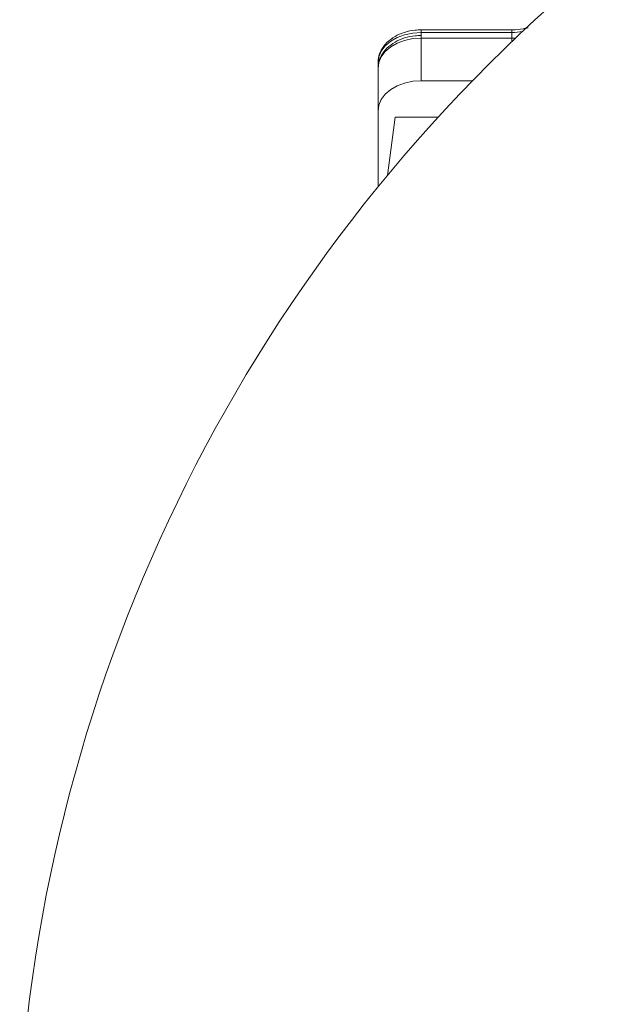
# Model space of a CAD drawing. Extents: x 1588 to 4679, y -518 to 2558.
# Drawn here: x 2231 to 2300, y 2308 to 2423 of the extents above; entities that cross this region are included whole.
import ezdxf

# ---------------------------------------------------------------- set-up
doc = ezdxf.new("R2010")
doc.units = 0
doc.header["$LTSCALE"] = 5

msp = doc.modelspace()

# ---------------------------------------------------------------- linework, layer by layer
at = {"color": 0, "linetype": 'Continuous', "lineweight": 18}
for p, q in [((2287.81, 2421.6), (2277.28, 2421.6)), ((2277.28, 2421.6), (2277.28, 2421.31)), ((2287.81, 2421.31), (2277.28, 2421.31)), ((2277.28, 2421.31), (2277.28, 2420.95)), ((2287.81, 2421.6), (2287.81, 2421.31)), ((2287.81, 2420.95), (2287.81, 2421.31)), ((2277.28, 2420.95), (2277.28, 2420.65)), ((2277.28, 2420.65), (2277.28, 2415.7)), ((2287.81, 2420.65), (2277.28, 2420.65)), ((2287.81, 2420.65), (2287.81, 2420.95)), ((2287.81, 2420.22), (2287.81, 2420.65)), ((2272.28, 2417.12), (2272.28, 2417.78)), ((2272.28, 2412.17), (2272.28, 2417.12)), ((2277.28, 2415.7), (2283.26, 2415.7)), ((2272.28, 2403.38), (2272.28, 2412.17)), ((2273.37, 2404.7), (2274.28, 2411.46)), ((2279.26, 2411.46), (2274.28, 2411.46))]:
    msp.add_line(p, q, dxfattribs=at)
at = {"color": 0, "linetype": 'Continuous', "lineweight": 18, "flags": 128}
for points in [[(2277.28, 2421.31), (2276.31, 2421.24), (2275.37, 2421.04), (2274.51, 2420.72), (2273.75, 2420.28), (2273.13, 2419.74), (2272.66, 2419.13), (2272.38, 2418.47), (2272.28, 2417.78)], [(2277.28, 2420.65), (2276.31, 2420.59), (2275.37, 2420.38), (2274.51, 2420.06), (2273.75, 2419.62), (2273.13, 2419.08), (2272.66, 2418.47), (2272.38, 2417.81), (2272.28, 2417.12)], [(2288.28, 2420.67), (2288.1, 2420.66), (2287.81, 2420.65)], [(2277.28, 2415.7), (2276.31, 2415.64), (2275.37, 2415.43), (2274.51, 2415.11), (2273.75, 2414.67), (2273.13, 2414.13), (2272.66, 2413.52), (2272.38, 2412.86), (2272.28, 2412.17)]]:
    msp.add_lwpolyline(points, dxfattribs=at)
at = {"color": 0, "linetype": 'Continuous', "lineweight": 18}
for centre, radius, start, end in [((2417.28, 2285.29), 187, 128.9459, 176.4472), ((2287.81, 2428.27), 6.96, 269.9598, 280.4875)]:
    msp.add_arc(centre, radius, start, end, dxfattribs=at)
for points, knots in [([(2277.28, 2421.6), (2277.05, 2421.6), (2276.4, 2421.58), (2275.35, 2421.35), (2274.22, 2420.87), (2273.28, 2420.16), (2272.63, 2419.3), (2272.32, 2418.47), (2272.29, 2417.97), (2272.28, 2417.78)], [0, 0, 0, 0, 0.090178, 0.256314, 0.42404, 0.593208, 0.761595, 0.90852, 1, 1, 1, 1]), ([(2289.73, 2421.86), (2289.53, 2421.81), (2288.96, 2421.67), (2288.3, 2421.61), (2287.86, 2421.6), (2287.81, 2421.6)], [0, 0, 0, 0, 0.320567, 0.921146, 1, 1, 1, 1]), ([(2277.28, 2420.95), (2277.05, 2420.94), (2276.4, 2420.92), (2275.35, 2420.7), (2274.22, 2420.21), (2273.28, 2419.5), (2272.63, 2418.64), (2272.32, 2417.82), (2272.29, 2417.31), (2272.28, 2417.12)], [0, 0, 0, 0, 0.090178, 0.256314, 0.42404, 0.593208, 0.761595, 0.90852, 1, 1, 1, 1])]:
    msp.add_open_spline(points, degree=3, knots=knots, dxfattribs=at)

doc.saveas('drawing.dxf')
